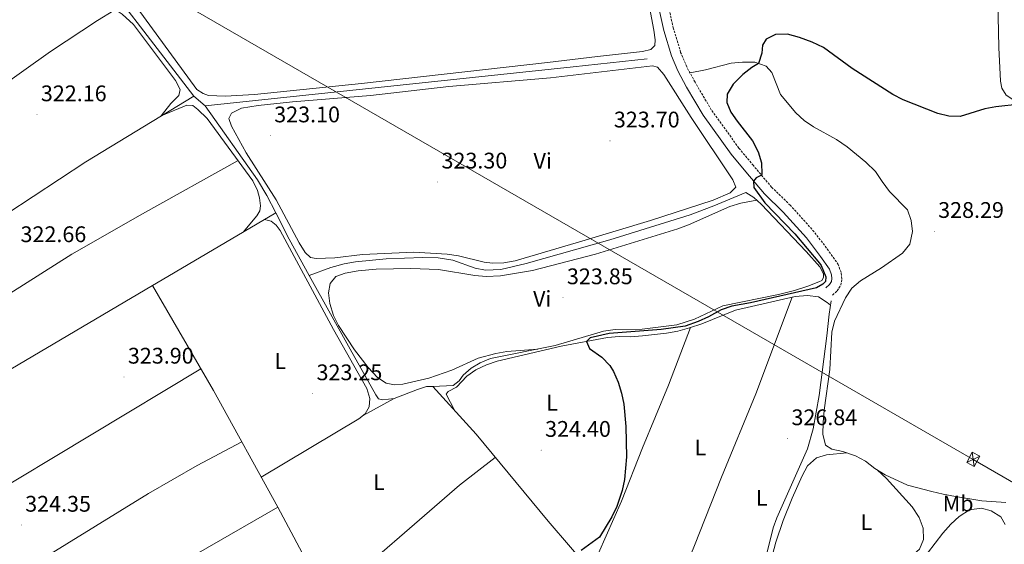
# Model space of a CAD drawing. Units: metres. Extents: x 597253 to 601750, y 4663940 to 4666973.
# Drawn here: x 599624 to 600061, y 4665685 to 4665918 of the extents above; entities that cross this region are included whole.
import ezdxf
from ezdxf.enums import TextEntityAlignment as Align

# ---------------------------------------------------------------- set-up
doc = ezdxf.new("R2010")
doc.units = ezdxf.units.M
doc.header["$MEASUREMENT"] = 0
doc.linetypes.add('TRAZOSX2', pattern=[1.5, 1, -0.5])
for name, color, linetype, lineweight in [('Carátula', 7, 'Continuous', 5), ('Level 13', 5, 'Continuous', 0), ('Level 21', 19, 'Continuous', 0), ('Level 32', 19, 'Continuous', 0), ('Level 36', 19, 'Continuous', 40), ('Level 37', 92, 'Continuous', 0), ('Level 4', 36, 'Continuous', 30), ('Level 41', 19, 'Continuous', 0), ('Level 7', 1, 'Continuous', 0)]:
    doc.layers.add(name, color=color, linetype=linetype, lineweight=lineweight)
doc.styles.add('Arial', font='ARIAL.TTF', dxfattribs={"height": 0.2})

# ---------------------------------------------------------------- blocks, each defined once
blk = doc.blocks.new('5PATER')
at = {"layer": 'Carátula', "linetype": 'Continuous', "lineweight": 5}
h = blk.add_hatch(color=250, dxfattribs=at)
edge = h.paths.add_edge_path()
edge.add_ellipse((0, 0), major_axis=(-1.33, -1.34), ratio=0.999422, start_angle=0, end_angle=360)

msp = doc.modelspace()

# ---------------------------------------------------------------- linework, layer by layer
at = {"layer": 'Level 13', "color": 5, "linetype": 'Continuous', "lineweight": 0, "ltscale": 0.5}
for points in [[(599701.6, 4665884.14, 321.55), (599648.84, 4665952.91, 321.5), (599638.93, 4665965.6, 321.09)], [(599902.39, 4665900.72, 322.16), (599869.72, 4665897.13, 321.87), (599706.53, 4665879.88, 321.96)], [(599344.77, 4665656.43, 323.44), (599373.12, 4665675.31, 323.49), (599484.14, 4665745.01, 322.94), (599490.19, 4665750.71, 322.6), (599509.03, 4665763.06, 322.3), (599606.82, 4665824.32, 321.55), (599653.7, 4665855.01, 321.45), (599701.6, 4665884.14, 321.55)], [(599706.53, 4665879.88, 321.96), (599701.6, 4665884.14, 321.55)], [(599737.84, 4665832.43, 322.07), (599733.94, 4665840.15, 322.01), (599729.75, 4665847.01, 321.96), (599706.53, 4665879.88, 321.96)], [(599807.47, 4665755.49, 323.76), (599816.47, 4665755.91, 323.76), (599819.15, 4665758, 323.71), (599820.9, 4665760.4, 323.76), (599824.5, 4665763.61, 323.91), (599828.49, 4665765.92, 323.96), (599833.06, 4665767.82, 324.06), (599861.68, 4665773.54, 324.11), (599883.09, 4665780.01, 324.41), (599888.2, 4665780.73, 324.46), (599900.2, 4665780.78, 324.46), (599915.59, 4665782.82, 324.36), (599923.44, 4665785.25, 324.31), (599936.01, 4665791.19, 324.36), (599960.69, 4665796.27, 324.61), (599967.82, 4665798.03, 324.66), (599973.71, 4665799.85, 324.71), (599978.6, 4665801.81, 324.76), (599979.81, 4665802.39, 324.9), (599980.66, 4665803.73, 325.25), (599980.65, 4665805.33, 325.25), (599978.98, 4665808.51, 325.15), (599972.87, 4665815.3, 325.05), (599953.02, 4665836.26, 324.56), (599949.72, 4665839.26, 324.31), (599946.12, 4665841.43, 323.21), (599932.07, 4665835.51, 323.46), (599921.57, 4665831.57, 323.46), (599885.87, 4665820.4, 323.21), (599848.88, 4665809.92, 322.81), (599837.62, 4665807.32, 322.76), (599830.88, 4665807.01, 322.66), (599826.22, 4665807.96, 322.61), (599816.33, 4665811.4, 322.36), (599809.78, 4665812.44, 322.31), (599803.11, 4665812.63, 322.36), (599786.75, 4665811.98, 322.36), (599773.27, 4665810.77, 322.36), (599768.12, 4665809.83, 322.36), (599762.21, 4665808.26, 322.31), (599752.62, 4665804.68, 322.26)], [(599683.28, 4665800.2, 323.01), (599685.07, 4665801.26, 323), (599737.84, 4665832.43, 322.07)], [(599752.62, 4665804.68, 322.26), (599743.74, 4665820.76, 322.16), (599737.84, 4665832.43, 322.07)], [(599807.47, 4665755.49, 323.76), (599804.7, 4665755.36, 323.76), (599800.69, 4665754.1, 323.76), (599790.39, 4665750.04, 323.71), (599785.25, 4665749.45, 323.61), (599783.46, 4665749.93, 323.51), (599782.25, 4665751.7, 323.46), (599770.87, 4665771.92, 323.21), (599752.62, 4665804.68, 322.26)], [(599529.79, 4665709.58, 323.35), (599683.28, 4665800.2, 323.01)], [(599786.2, 4665613.3, 324.66), (599754.23, 4665672.86, 323.67), (599738.75, 4665701.93, 323.67), (599710.25, 4665753.65, 322.97), (599683.28, 4665800.2, 323.01)], [(599931.3, 4665610.99, 326.7), (599933.92, 4665620.93, 326.6), (599935.45, 4665624.38, 326.6), (599940.75, 4665639.61, 326.6), (599941.57, 4665643.26, 326.6), (599942.77, 4665646.03, 326.6), (599944.97, 4665649.27, 326.4), (599947.97, 4665654.88, 326.3), (599951.31, 4665664.72, 326.1), (599958.25, 4665692.8, 326.1), (599959.91, 4665697.2, 326.1), (599973.58, 4665727.81, 326.1), (599975.95, 4665736.7, 326), (599978.61, 4665751.49, 325.75), (599982.02, 4665777.96, 325.75), (599983.04, 4665787.43, 325.5), (599984.05, 4665793.43, 325.4)], [(599931.3, 4665610.99, 326.7), (599909.61, 4665634.41, 325.85), (599878.43, 4665672.62, 324.8), (599858.59, 4665695.7, 324.95), (599826.63, 4665734.24, 324.5), (599807.47, 4665755.49, 323.76)]]:
    msp.add_polyline3d(points, dxfattribs=at)
at = {"layer": 'Level 21', "color": 19, "linetype": 'TRAZOSX2', "lineweight": 0}
msp.add_polyline3d([(599984.61, 4665795.96, 325.86), (599986.64, 4665797.83, 325.96), (599988.27, 4665800.39, 325.96), (599988.75, 4665803.16, 326.01), (599988.4, 4665805.94, 326.11), (599987.17, 4665809.47, 326.16), (599982.79, 4665815.63, 326.46), (599976.47, 4665824.07, 326.46), (599965.86, 4665835.8, 326.06), (599957.62, 4665843.81, 325.27), (599949.51, 4665853.41, 324.62), (599943.12, 4665861.12, 324.47), (599930.87, 4665878.14, 324.52), (599923.68, 4665890.33, 324.17), (599919.98, 4665897.23, 324.07), (599917.3, 4665903.57, 324.02), (599914, 4665914.4, 323.82), (599910.16, 4665932.32, 323.02), (599907.32, 4665949.58, 322.82), (599904.39, 4665975.26, 322.67), (599903.9, 4665982.31, 322.34)], dxfattribs=at)
at = {"layer": 'Level 21', "color": 19, "linetype": 'Continuous', "lineweight": 0}
for points in [[(600057.73, 4665933.34, 322.39), (600058.34, 4665905.74, 323.08), (600059.06, 4665890.78, 323.98), (600059.69, 4665887.66, 324.48), (600061.52, 4665884.6, 324.53), (600064.56, 4665882.68, 324.88), (600070.9, 4665880.43, 325.08), (600073.98, 4665879.95, 325.18), (600086.02, 4665878.08, 325.58), (600091.65, 4665878.51, 326.12), (600095.13, 4665879.81, 326.07), (600098.31, 4665881.76, 326.02), (600101.24, 4665885.18, 325.93), (600105.71, 4665895.56, 325.43), (600108.38, 4665906.04, 324.83), (600109.55, 4665919.42, 324.43)], [(599905.89, 4665931.51, 323.02), (599909.79, 4665913.31, 323.82), (599913.21, 4665902.09, 324.02), (599916.05, 4665895.35, 324.07), (599919.89, 4665888.19, 324.17), (599927.23, 4665875.76, 324.52), (599939.68, 4665858.46, 324.47), (599946.18, 4665850.63, 324.62), (599954.44, 4665840.85, 325.27), (599962.73, 4665832.78, 326.06), (599973.11, 4665821.3, 326.46), (599979.29, 4665813.07, 326.46), (599983.27, 4665807.46, 326.16), (599984.14, 4665804.94, 326.11), (599984.36, 4665803.26, 326.01), (599984.14, 4665801.99, 325.96), (599983.28, 4665800.65, 325.96), (599981.66, 4665799.16, 325.86)]]:
    msp.add_polyline3d(points, dxfattribs=at)
at = {"layer": 'Level 32', "color": 6, "linetype": 'Continuous', "lineweight": 0, "ltscale": 0.5}
msp.add_polyline3d([(598691.34, 4666667.27, 322.55), (598728.97, 4666638.81, 322.53), (599053.55, 4666373.44, 321.67), (599361.24, 4666118.33, 320.01), (599688.01, 4665930.41, 322.22), (600046.96, 4665723.09, 328.99), (600387.76, 4665526.07, 337.82), (600605.21, 4665401.41, 336.36), (600993.18, 4665177.83, 335.76), (601590.32, 4664837.53, 337.23)], dxfattribs=at)
at = {"layer": 'Level 32', "color": 19, "linetype": 'Continuous', "lineweight": 0}
msp.add_polyline3d([(600047.38, 4665719.92, 329.03), (600044.08, 4665721.71, 329), (600046.55, 4665726.26, 328.94), (600049.84, 4665724.47, 328.97), (600047.38, 4665719.92, 329.03)], close=True, dxfattribs=at)
for points in [[(600044.08, 4665721.71, 329), (600049.84, 4665724.47, 328.97)], [(600046.55, 4665726.26, 328.94), (600047.38, 4665719.92, 329.03)]]:
    msp.add_polyline3d(points, dxfattribs=at)
at = {"layer": 'Level 36', "color": 92, "linetype": 'Continuous', "lineweight": 0}
for points in [[(599630.13, 4665959.85, 321.69), (599633.52, 4665960.18, 321.84), (599637.2, 4665959.9, 321.84), (599640.7, 4665958.08, 321.84), (599644.03, 4665955.62, 321.84), (599647.44, 4665951.96, 321.84), (599651.38, 4665947.02, 321.89), (599663.86, 4665930.38, 322.18), (599666.24, 4665926.71, 322.18), (599667, 4665924.7, 322.18), (599666.97, 4665923.35, 322.23), (599666.05, 4665922.18, 322.23), (599658.88, 4665917.75, 322.33), (599638, 4665903.99, 322.28), (599600.43, 4665877.18, 322.28), (599558.49, 4665849.97, 322.09), (599519.99, 4665823.34, 321.9), (599462.32, 4665784.4, 322.58)], [(599898.49, 4665950.32, 322.78), (599905.42, 4665913.45, 322.88), (599906.07, 4665909.13, 322.93), (599905.83, 4665906.67, 323.03), (599904.09, 4665904.82, 323.03), (599900.33, 4665903.96, 323.03), (599880.45, 4665901.74, 323.13), (599858.34, 4665899.03, 322.63), (599775.9, 4665889.8, 322.91), (599728.37, 4665884.89, 322.93), (599715.5, 4665884.11, 322.93), (599707.99, 4665884.52, 322.88), (599705.66, 4665885.31, 322.88), (599702.86, 4665887.17, 322.73), (599673.61, 4665927.28, 322.15)], [(599723.38, 4665823.89, 323.08), (599729.47, 4665831.05, 323.13), (599730.76, 4665833.27, 323.13), (599731.16, 4665835.6, 323.08), (599730.69, 4665839.05, 323.08), (599729.81, 4665842.41, 323.08), (599727.76, 4665846.68, 323.08), (599707.42, 4665874.31, 322.88), (599703.37, 4665878.29, 322.83), (599701.11, 4665880.03, 322.83), (599698.43, 4665880.23, 322.83), (599687.12, 4665875.52, 322.23), (599691.39, 4665880.9, 322.33), (599694.86, 4665884.46, 322.38), (599695.46, 4665887.14, 322.38), (599693.4, 4665891.12, 322.38), (599674.8, 4665915.92, 322.18), (599669.76, 4665920.46, 322.18), (599667.6, 4665922, 322.18), (599666.05, 4665922.18, 322.18)], [(599874.98, 4665820.26, 324.03), (599843.9, 4665811.21, 323.63), (599838.97, 4665810.27, 323.58), (599833.91, 4665810.18, 323.55), (599830.24, 4665810.6, 323.53), (599818.79, 4665813.43, 323.43), (599813.84, 4665814.14, 323.43), (599799.03, 4665814.92, 323.43), (599776.31, 4665814.03, 323.48), (599764.02, 4665812.49, 323.43), (599755.75, 4665812.22, 323.13), (599753.31, 4665812.67, 323.18), (599750.92, 4665814.91, 323.18), (599748.27, 4665819.17, 323.18), (599738.06, 4665838.15, 323.18), (599724.77, 4665858.98, 323.14), (599718.17, 4665870.85, 323.18), (599717.1, 4665874.21, 323.18), (599718.2, 4665876.68, 323.18), (599722.74, 4665878.8, 323.08), (599730.08, 4665880.02, 323.03), (599745.31, 4665881.69, 322.78), (599779.84, 4665884.4, 322.98), (599814.6, 4665888.49, 322.87), (599859.6, 4665892.35, 323.78), (599902.26, 4665897.31, 323.38), (599904.77, 4665897.59, 323.58), (599907.08, 4665897, 323.78), (599909.9, 4665893.84, 323.98), (599921.96, 4665874.76, 323.93), (599940.47, 4665847.08, 323.68), (599941.69, 4665843.87, 323.73), (599939.26, 4665841.35, 323.73), (599931.72, 4665838.12, 323.73), (599903.91, 4665829.04, 323.74), (599874.98, 4665820.26, 324.03)], [(599921.44, 4665894.49, 324.11), (599928.36, 4665895.78, 324.31), (599939.69, 4665898.87, 324.61), (599944.68, 4665899.27, 324.81), (599950.18, 4665899.19, 324.96), (599955.22, 4665897.51, 325.6), (599957.77, 4665894.64, 325.55), (599961.57, 4665884.98, 325.65), (599968.33, 4665876.82, 326.1), (599972.02, 4665873.45, 326.3), (599976.18, 4665870.56, 326.15), (599986.34, 4665864.99, 326.35), (599991.1, 4665861.7, 326.35), (599999.38, 4665854.9, 326.43), (600003.61, 4665850.71, 326.75), (600006.58, 4665846.4, 327.15), (600009.86, 4665841.92, 326.95), (600017.82, 4665833.7, 327.4), (600019.51, 4665829.09, 327.5), (600020.07, 4665824.11, 327.49), (600018.82, 4665818.5, 327.6), (600015.65, 4665814.48, 327.8), (600006.26, 4665808.01, 327.8), (599996.96, 4665802.29, 327.5), (599993.18, 4665799.03, 327.3), (599990.38, 4665794.77, 327.19), (599985.44, 4665784.33, 327.5), (599984.25, 4665779.47, 327.5), (599983.35, 4665763.03, 327.55), (599980.97, 4665744.89, 327.55), (599980.47, 4665739.51, 327.3), (599980.31, 4665734.29, 327.4), (599981.52, 4665729.45, 327.59), (599984.28, 4665727.65, 327.7), (599989.15, 4665726.55, 327.79), (599994.8, 4665724.73, 327.8), (599999.21, 4665722.37, 327.8)], [(599721.14, 4665855.67, 323.18), (599678.79, 4665832.01, 323.09), (599647.48, 4665814.08, 322.83), (599606.13, 4665788, 322.83), (599553.94, 4665758.42, 323.03), (599468.27, 4665706.84, 323.38), (599357.48, 4665639.08, 324.22)], [(599854.04, 4665772.01, 324.26), (599840.31, 4665770.91, 324.01), (599835.39, 4665770.07, 324.02), (599827.49, 4665767.99, 324.06), (599815.88, 4665762.7, 324.06), (599805.66, 4665759.06, 324.21), (599794.18, 4665756.49, 324.3), (599790.43, 4665756.22, 324.3), (599786.81, 4665756.94, 324.3), (599782.93, 4665759.46, 324.3), (599778.84, 4665763.79, 324.26), (599772.68, 4665771.66, 324.23), (599765.63, 4665782.45, 324.21), (599763.5, 4665786.98, 324.12), (599761.85, 4665792.29, 324.01), (599761.3, 4665796.93, 324.01), (599762.04, 4665801.06, 323.81), (599764.55, 4665804.19, 323.81), (599768.61, 4665805.7, 323.71), (599774.41, 4665806.67, 323.61), (599782.4, 4665807.45, 323.66), (599797.7, 4665807.73, 323.66), (599810.01, 4665807.33, 323.66), (599826.13, 4665804.63, 323.66), (599831.11, 4665804.13, 323.66), (599837.47, 4665804.57, 323.66), (599851.63, 4665806.89, 323.71), (599879.63, 4665814.13, 324.32), (599916.05, 4665825.37, 324.47), (599920.76, 4665827.06, 324.52), (599939.15, 4665835.21, 324.75), (599943.9, 4665836.7, 324.68), (599951.09, 4665838.01, 324.41)], [(599731.39, 4665715.28, 323.9), (599774.63, 4665741.12, 323.65), (599777.52, 4665743.3, 323.65), (599779.28, 4665746.45, 323.65), (599779.6, 4665750.09, 323.6), (599778.2, 4665754.6, 323.55), (599763.47, 4665780.73, 323.22), (599739.78, 4665824.56, 322.76), (599737.98, 4665826.94, 322.76), (599735.88, 4665828.78, 322.81), (599732.83, 4665829.47, 322.81)], [(599817.04, 4665744.88, 324.4), (599813.4, 4665752.05, 324.65), (599814.33, 4665753.18, 324.6), (599817.95, 4665755.1, 324.6), (599822.47, 4665759.94, 324.85), (599826.58, 4665762.79, 324.85), (599831.21, 4665765.05, 324.85), (599835.93, 4665766.62, 324.85), (599864.38, 4665773.28, 324.82), (599884.88, 4665777.2, 325.07), (599890.03, 4665777.6, 325.37), (599895.02, 4665777.45, 325.08), (599900.43, 4665777.86, 325.07), (599911.05, 4665779.09, 325.37), (599916.02, 4665780.02, 325.37), (599921.22, 4665781.37, 325.37), (599926.66, 4665783.27, 325.37), (599941.56, 4665789.27, 325.57), (599968.05, 4665795.28, 325.72), (599973.48, 4665795.83, 325.77), (599978.43, 4665795.14, 325.72), (599982.24, 4665792.63, 325.72), (599983.72, 4665791.45, 325.44)], [(599966.69, 4665794.97, 325.71), (599950.68, 4665752.2, 326.59), (599935.45, 4665715.21, 326.41), (599923.39, 4665684.9, 326.6), (599905.14, 4665639.9, 325.79)], [(599877.42, 4665673.8, 325.69), (599891.02, 4665704.51, 325.59), (599900.41, 4665728.29, 325.14), (599911.88, 4665756.01, 325.7), (599921.71, 4665781.54, 325.37)], [(599397.49, 4665573.72, 325.2), (599436.3, 4665599.03, 324.59), (599457.47, 4665612.33, 324.42), (599569.33, 4665680.69, 324.21), (599607.34, 4665704.79, 324.01), (599704.72, 4665763.19, 323.91)], [(599776.58, 4665742.6, 323.75), (599790.39, 4665750.04, 324)], [(599722.78, 4665730.91, 323.86), (599703.05, 4665720.42, 324.04), (599681.39, 4665707.95, 324.23), (599621.76, 4665671.22, 324.73), (599534.76, 4665619.46, 325.28), (599496.51, 4665595.77, 325.5), (599414.83, 4665546.15, 325.4)], [(599835.12, 4665724.01, 324.62), (599819.32, 4665711.74, 324.87), (599760.68, 4665660.84, 324.72)], [(599916.97, 4665559.61, 328.28), (599919.49, 4665571.65, 328.21), (599921.95, 4665579.74, 328.18), (599928.1, 4665593.08, 327.83), (599931.57, 4665601.24, 327.83), (599936.44, 4665614.69, 327.88), (599941.19, 4665631.33, 327.88), (599946.53, 4665645.07, 327.78), (599949.12, 4665650.09, 327.63), (599952.89, 4665659.38, 327.68), (599956.62, 4665675.73, 327.78), (599959.53, 4665686.41, 327.78), (599962.71, 4665696.05, 327.78), (599966.67, 4665705.88, 327.83), (599971.15, 4665715.86, 327.88), (599973.57, 4665720.23, 327.88), (599977.46, 4665723.83, 327.88), (599981.87, 4665725.14, 327.88), (599990.87, 4665726, 327.79)], [(600004.41, 4665718.46, 327.99), (600008.46, 4665714.61, 328.04), (600019.87, 4665701.99, 328.14), (600022.95, 4665697.32, 328.14), (600024.83, 4665692.55, 328.09), (600024.96, 4665687.54, 328.09), (600023.09, 4665683.28, 327.99), (600013.79, 4665675.2, 328.18), (600010.47, 4665671.49, 328.18), (600003.73, 4665662, 328.18), (599956.7, 4665606.51, 328.28), (599932.36, 4665574.77, 328.28), (599920.14, 4665560.59, 328.28), (599916.97, 4665559.61, 328.28), (599915.48, 4665550.66, 328.63), (599913.93, 4665546.21, 328.73), (599911.55, 4665541.73, 328.54), (599910.38, 4665540.89, 328.53), (599906.99, 4665540.46, 328.78), (599902.18, 4665539.26, 328.83), (599897.85, 4665537.41, 328.83), (599894.91, 4665535.35, 328.83), (599892.55, 4665531.29, 328.49)], [(599999.21, 4665722.37, 327.8), (600003.34, 4665719.13, 327.98), (600007.94, 4665716.28, 328.04), (600017.86, 4665711.65, 328.69), (600028.64, 4665708.89, 328.64), (600033.59, 4665707.67, 329.17), (600039.11, 4665706.59, 329.19), (600050.71, 4665704.76, 329.34), (600061.46, 4665703.96, 329.09)], [(599429.78, 4665523.38, 325.6), (599490.14, 4665558.83, 325.43), (599738.75, 4665701.93, 323.96)], [(600023.62, 4665674.91, 328.21), (600023.89, 4665677.46, 328.96), (600026.71, 4665681.55, 329.5), (600033.51, 4665690.39, 329.65), (600037.08, 4665694.44, 329.65), (600040.74, 4665697.83, 329.65), (600045.25, 4665700.66, 329.61), (600050.55, 4665701.5, 329.66), (600054.91, 4665700.34, 329.5), (600059.14, 4665697.69, 329.4), (600061.08, 4665694.23, 329.55)]]:
    msp.add_polyline3d(points, dxfattribs=at)
at = {"layer": 'Level 4', "color": 36, "linetype": 'Continuous', "lineweight": 30}
for points in [[(600067.81, 4665880.69, 325.01), (600057.02, 4665879.5, 325.01), (600052.13, 4665878.48, 325.01), (600041.21, 4665875.2, 325.01), (600036.21, 4665875.26, 325.01), (600031.26, 4665876.51, 325.01), (600015.92, 4665882.54, 325.01), (600011.36, 4665884.98, 325.01), (599993.33, 4665896.43, 325.01), (599980.56, 4665905.79, 325.01), (599975.51, 4665908.05, 325.01), (599969.9, 4665910.2, 325.01), (599964.7, 4665911.67, 325.01), (599959.36, 4665911.56, 325.01), (599955.22, 4665909.51, 325.01), (599953.5, 4665906.78, 325.01), (599953.25, 4665903.2, 325.01), (599951.75, 4665898.67, 325.01), (599948.81, 4665896.84, 325.01), (599944.85, 4665893.79, 325.01), (599940.64, 4665889.43, 325.01), (599937.94, 4665885.01, 325.01), (599937.76, 4665881.42, 325.01), (599939.49, 4665877.13, 325.01), (599942.33, 4665873.01, 325.01), (599949.14, 4665864.38, 325.01), (599951.65, 4665859.47, 325.01), (599953.13, 4665854.67, 325.01), (599953.3, 4665849.64, 325.01), (599953.09, 4665849.17, 325.01), (599950.76, 4665847.93, 325.01), (599949.62, 4665846.47, 325.01), (599949.7, 4665843.72, 325.01), (599954.58, 4665836.91, 325.01), (599967.92, 4665823.1, 325.01), (599978.86, 4665810.07, 325.01), (599979.59, 4665809.09, 325.01), (599981.7, 4665804.04, 325.01), (599981.47, 4665801.93, 325.01), (599980.34, 4665800.75, 325.01), (599977.48, 4665799.16, 325.01), (599948.31, 4665792.47, 325.01), (599940, 4665791.05, 325.01), (599935.26, 4665789.44, 325.01), (599929.59, 4665786.31, 325.01), (599925.05, 4665784.24, 325.01), (599919.31, 4665782.25, 325.01), (599908.7, 4665780.64, 325.01), (599885.58, 4665778.94, 325.01), (599877.14, 4665776.99, 325.01), (599875.62, 4665775.43, 325.01), (599876.91, 4665772.21, 325.01), (599882.36, 4665768.43, 325.01), (599885.86, 4665764.78, 325.01), (599887.48, 4665762.05, 325.01), (599889.64, 4665757.29, 325.01), (599891.14, 4665752.46, 325.01), (599892.11, 4665747.57, 325.01), (599893.04, 4665737.67, 325.01), (599893.34, 4665724.2, 325.01), (599892.38, 4665714.21, 325.01), (599891.38, 4665709.24, 325.01), (599888.99, 4665702.19, 325.01), (599886.82, 4665697.67, 325.01)], [(599886.82, 4665697.67, 325.01), (599881.38, 4665688.61, 325.01), (599873.23, 4665682.77, 325.01)]]:
    msp.add_polyline3d(points, dxfattribs=at)

# ---------------------------------------------------------------- block references
at = {"layer": 'Level 7', "color": 19, "linetype": 'Continuous', "lineweight": 0, "xscale": 0.09999983015004542, "yscale": 0.09999983015004542}
for p in [(599632.03, 4665875.97, 322.17), (599735.44, 4665866.63, 323.11), (599885.96, 4665864.36, 323.71), (599809.58, 4665846.15, 323.31), (600029.67, 4665824.25, 328.3), (599865.16, 4665794.85, 323.86), (599670.59, 4665759.64, 323.91), (599754.19, 4665752.27, 323.26), (599964.67, 4665732.33, 326.85), (599855.48, 4665727.17, 324.41), (599625.07, 4665693.97, 324.36)]:
    msp.add_blockref('5PATER', p, dxfattribs=at)

# ---------------------------------------------------------------- texts
at = {"layer": 'Level 37', "color": 92, "linetype": 'Continuous', "lineweight": 0, "style": 'Arial'}
for s, p in [('Vi', (599856.14, 4665855.45, 323.75)), ('Vi', (599855.95, 4665794.34, 323.9)), ('L', (599739.85, 4665766.74, 323.5)), ('L', (599860.33, 4665748.24, 324.6)), ('L', (599926.03, 4665728.35, 326.06)), ('L', (599783.57, 4665712.99, 324.22)), ('L', (599953.2, 4665706.04, 327.2)), ('Mb', (600040.26, 4665703.55, 329.36)), ('L', (599999.6, 4665695.22, 328.04))]:
    msp.add_text(s, height=7, dxfattribs=at).set_placement(p, align=Align.MIDDLE_CENTER)
at = {"layer": 'Level 41', "color": 19, "linetype": 'Continuous', "lineweight": 0, "style": 'Arial'}
for s, p in [('322.16', (599633.76, 4665879.73, 322.17)), ('323.10', (599737.17, 4665870.38, 323.11)), ('323.70', (599887.69, 4665868.11, 323.71)), ('323.30', (599811.31, 4665849.9, 323.31)), ('328.29', (600031.41, 4665828, 328.3)), ('322.66', (599624.74, 4665817.25, 322.66)), ('323.85', (599866.9, 4665798.59, 323.86)), ('323.90', (599672.33, 4665763.39, 323.91)), ('323.25', (599755.93, 4665756.02, 323.26)), ('326.84', (599966.4, 4665736.08, 326.85)), ('324.40', (599857.22, 4665730.92, 324.41)), ('324.35', (599626.81, 4665697.72, 324.36))]:
    msp.add_text(s, height=7, dxfattribs=at).set_placement(p, align=Align.BOTTOM_LEFT)

doc.saveas('drawing.dxf')
